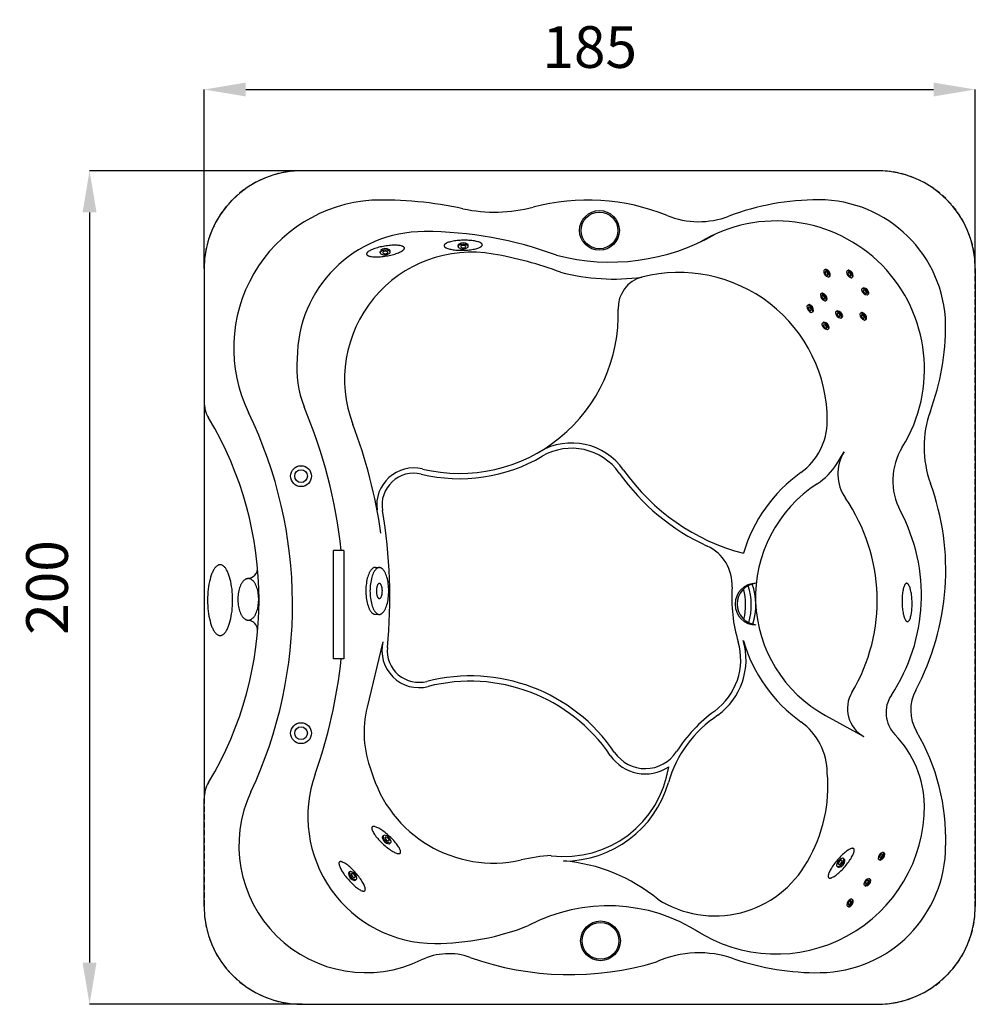
# Model space of a CAD drawing. Units: centimetres. Extents: x 7135 to 7364, y 486 to 722.
import ezdxf

# ---------------------------------------------------------------- set-up
doc = ezdxf.new("R2010")
doc.units = ezdxf.units.CM
doc.header["$LTSCALE"] = 10
doc.header["$MEASUREMENT"] = 0
doc.header["$PDSIZE"] = 3
doc.linetypes.add('HIDDEN2', pattern=[0.1875, 0.125, -0.0625])
doc.layers.get('0').update_dxf_attribs({"linetype": 'CONTINUOUS'})
doc.layers.get('DEFPOINTS').update_dxf_attribs({"linetype": 'CONTINUOUS'})
for name, color, linetype in [('CONTORNO', 2, 'HIDDEN2'), ('QUOTE', 7, 'CONTINUOUS'), ('VASCA', 9, 'CONTINUOUS')]:
    doc.layers.add(name, color=color, linetype=linetype)
doc.styles.add('TIT', font='Avgardm.ttf')
doc.dimstyles.new('JACUZZI', dxfattribs={"dimtxt": 10, "dimasz": 10, "dimexe": 0, "dimexo": 0, "dimgap": 5, "dimtad": 1, "dimtoh": 1, "dimdec": 0, "dimzin": 0, "dimdsep": 46, "dimtxsty": 'TIT', "dimblk2": 'NONE', "dimcen": 0.09, "dimadec": 0, "dimazin": 0, "dimtfac": 1, "dimtdec": 0, "dimtix": 1, "dimtofl": 0, "dimtmove": 0, "dimatfit": 3, "dimldrblk": 'NONE', "dimfxl": 0, "dimtolj": 1, "dimtzin": 0, "dimarcsym": 0})

# ---------------------------------------------------------------- blocks, each defined once
blk = doc.blocks.new('*D1')
at = {"layer": 'DEFPOINTS', "color": 0}
for p in [(7364.33, 705.02), (7179.33, 662.04), (7364.33, 662.04)]:
    blk.add_point(p, dxfattribs=at)
at = {"layer": 'QUOTE', "color": 0, "lineweight": -2}
for p, q in [((7179.33, 662.04), (7179.33, 705.02)), ((7189.33, 705.02), (7354.33, 705.02)), ((7364.33, 662.04), (7364.33, 705.02))]:
    blk.add_line(p, q, dxfattribs=at)
at = {"layer": 'QUOTE', "color": 0}
for points in [[(7189.33, 706.68), (7189.33, 703.35), (7179.33, 705.02)], [(7354.33, 706.68), (7354.33, 703.35), (7364.33, 705.02)]]:
    blk.add_solid(points, dxfattribs=at)
at = {"layer": 'QUOTE', "color": 0, "insert": (7271.83, 715.21), "char_height": 10, "attachment_point": 5, "style": 'TIT'}
blk.add_mtext('\\A1;185', dxfattribs=at)
blk = doc.blocks.new('_NONE')
at = {"color": 0, "linetype": 'ByBlock'}
blk.add_circle((0, 0), 0.25, dxfattribs=at)
blk = doc.blocks.new('*D2')
at = {"layer": 'DEFPOINTS', "color": 0}
for p in [(7202.83, 685.54), (7151.85, 485.54), (7202.83, 485.54)]:
    blk.add_point(p, dxfattribs=at)
at = {"layer": 'QUOTE', "color": 0, "lineweight": -2}
for p, q in [((7202.83, 685.54), (7151.85, 685.54)), ((7151.85, 675.54), (7151.85, 495.54)), ((7202.83, 485.54), (7151.85, 485.54))]:
    blk.add_line(p, q, dxfattribs=at)
at = {"layer": 'QUOTE', "color": 0}
for points in [[(7150.18, 675.54), (7153.52, 675.54), (7151.85, 685.54)], [(7150.18, 495.54), (7153.52, 495.54), (7151.85, 485.54)]]:
    blk.add_solid(points, dxfattribs=at)
at = {"layer": 'QUOTE', "color": 0, "insert": (7141.66, 585.54), "char_height": 10, "attachment_point": 5, "rotation": 90, "style": 'TIT'}
blk.add_mtext('\\A1;200', dxfattribs=at)

msp = doc.modelspace()

# ---------------------------------------------------------------- linework, layer by layer
at = {"layer": 'CONTORNO'}
msp.add_lwpolyline([(7364.33, 662.04, 0.414214), (7340.83, 685.54), (7202.83, 685.54, 0.414214), (7179.33, 662.04), (7179.33, 534.87), (7179.33, 509.04, 0.414214), (7202.83, 485.54), (7340.83, 485.54, 0.414214), (7364.33, 509.04)], format="xyb", close=True, dxfattribs=at)
at = {"layer": 'VASCA'}
for p, q in [((7340.83, 685.54), (7202.83, 685.54)), ((7223.97, 666.02), (7223.94, 666.35)), ((7240.27, 667.36), (7240.27, 667.62)), ((7242.67, 667.36), (7242.67, 667.67)), ((7221.58, 665.83), (7221.55, 666.14)), ((7179.33, 662.04), (7179.33, 534.87)), ((7364.33, 662.04), (7364.33, 509.04)), ((7331.1, 615.21), (7332.88, 618.08)), ((7210.38, 568.4), (7210.38, 594.45)), ((7212.88, 594.45), (7210.38, 594.45)), ((7212.88, 594.45), (7212.88, 568.4)), ((7220.43, 590.37), (7221.4, 590.34)), ((7189.66, 587.7), (7189.93, 587.7)), ((7220.35, 579.12), (7221.35, 579.09)), ((7222.24, 572.51), (7218.42, 556.83)), ((7212.88, 568.4), (7210.38, 568.4)), ((7328.42, 554.84), (7337.61, 549.8)), ((7179.33, 509.04), (7179.33, 534.87)), ((7222.36, 526), (7222.14, 525.77)), ((7224.1, 524.35), (7223.89, 524.12)), ((7332.73, 520.5), (7332.96, 520.3)), ((7331.15, 518.69), (7331.39, 518.49)), ((7214.3, 517.34), (7214.06, 517.14)), ((7215.84, 515.51), (7215.65, 515.34)), ((7202.83, 485.54), (7340.83, 485.54))]:
    msp.add_line(p, q, dxfattribs=at)
for points in [[(7236.88, 667.55), (7236.88, 667.51), (7236.89, 667.46), (7236.91, 667.41), (7236.94, 667.37), (7236.97, 667.32), (7237.01, 667.28), (7237.06, 667.23), (7237.11, 667.19), (7237.17, 667.15), (7237.24, 667.1), (7237.31, 667.06), (7237.39, 667.02), (7237.57, 666.94), (7237.77, 666.87), (7238, 666.8), (7238.24, 666.74), (7238.51, 666.68), (7238.79, 666.62), (7239.1, 666.58), (7239.41, 666.54), (7239.74, 666.51), (7240.08, 666.48), (7240.43, 666.46), (7240.78, 666.45), (7241.14, 666.45), (7241.5, 666.45), (7241.86, 666.47), (7242.22, 666.48), (7242.58, 666.51), (7242.92, 666.54), (7243.26, 666.58), (7243.59, 666.63), (7243.9, 666.68), (7244.2, 666.74), (7244.48, 666.81), (7244.75, 666.87), (7244.99, 666.95), (7245.21, 667.03), (7245.41, 667.11), (7245.59, 667.2), (7245.66, 667.24), (7245.74, 667.29), (7245.8, 667.33), (7245.86, 667.38), (7245.91, 667.42), (7245.96, 667.47), (7245.99, 667.52), (7246.02, 667.56), (7246.05, 667.61), (7246.06, 667.66), (7246.07, 667.71), (7246.08, 667.75), (7246.07, 667.8), (7246.06, 667.85), (7246.04, 667.89), (7246.02, 667.94), (7245.98, 667.98), (7245.94, 668.03), (7245.9, 668.07), (7245.84, 668.12), (7245.78, 668.16), (7245.72, 668.2), (7245.64, 668.25), (7245.56, 668.29), (7245.38, 668.36), (7245.18, 668.44), (7244.96, 668.51), (7244.71, 668.57), (7244.44, 668.63), (7244.16, 668.68), (7243.86, 668.73), (7243.54, 668.77), (7243.21, 668.8), (7242.87, 668.82), (7242.53, 668.84), (7242.17, 668.85), (7241.81, 668.86), (7241.45, 668.85), (7241.09, 668.84), (7240.73, 668.82), (7240.38, 668.8), (7240.03, 668.76), (7239.69, 668.72), (7239.37, 668.68), (7239.05, 668.62), (7238.75, 668.57), (7238.47, 668.5), (7238.21, 668.43), (7237.96, 668.36), (7237.74, 668.28), (7237.54, 668.2), (7237.37, 668.11), (7237.29, 668.07), (7237.22, 668.02), (7237.15, 667.98), (7237.1, 667.93), (7237.04, 667.88), (7237, 667.84), (7236.96, 667.79), (7236.93, 667.74), (7236.91, 667.7), (7236.89, 667.65), (7236.88, 667.6), (7236.88, 667.55)], [(7218.3, 665.51), (7218.31, 665.46), (7218.33, 665.42), (7218.36, 665.38), (7218.39, 665.33), (7218.43, 665.29), (7218.47, 665.25), (7218.53, 665.22), (7218.59, 665.18), (7218.65, 665.15), (7218.72, 665.11), (7218.8, 665.08), (7218.89, 665.05), (7219.07, 665), (7219.28, 664.96), (7219.52, 664.92), (7219.77, 664.89), (7220.04, 664.87), (7220.33, 664.86), (7220.64, 664.86), (7220.96, 664.87), (7221.29, 664.88), (7221.63, 664.9), (7221.97, 664.94), (7222.32, 664.97), (7222.68, 665.02), (7223.04, 665.08), (7223.39, 665.14), (7223.74, 665.21), (7224.09, 665.29), (7224.43, 665.37), (7224.76, 665.46), (7225.08, 665.55), (7225.38, 665.65), (7225.67, 665.75), (7225.94, 665.85), (7226.19, 665.96), (7226.42, 666.06), (7226.63, 666.17), (7226.81, 666.28), (7226.97, 666.39), (7227.04, 666.45), (7227.11, 666.5), (7227.17, 666.56), (7227.22, 666.61), (7227.26, 666.66), (7227.3, 666.72), (7227.33, 666.77), (7227.35, 666.82), (7227.37, 666.87), (7227.38, 666.92), (7227.38, 666.97), (7227.38, 667.01), (7227.37, 667.06), (7227.35, 667.1), (7227.32, 667.15), (7227.29, 667.19), (7227.25, 667.23), (7227.21, 667.27), (7227.16, 667.31), (7227.1, 667.34), (7227.03, 667.38), (7226.96, 667.41), (7226.88, 667.44), (7226.8, 667.47), (7226.61, 667.52), (7226.4, 667.57), (7226.16, 667.6), (7225.91, 667.63), (7225.64, 667.65), (7225.35, 667.66), (7225.04, 667.66), (7224.73, 667.66), (7224.4, 667.64), (7224.06, 667.62), (7223.71, 667.59), (7223.36, 667.55), (7223, 667.5), (7222.64, 667.45), (7222.29, 667.38), (7221.94, 667.31), (7221.59, 667.24), (7221.25, 667.16), (7220.92, 667.07), (7220.61, 666.98), (7220.3, 666.88), (7220.01, 666.78), (7219.74, 666.67), (7219.49, 666.57), (7219.26, 666.46), (7219.05, 666.35), (7218.87, 666.24), (7218.71, 666.13), (7218.64, 666.07), (7218.57, 666.02), (7218.52, 665.97), (7218.46, 665.91), (7218.42, 665.86), (7218.38, 665.81), (7218.35, 665.76), (7218.33, 665.7), (7218.31, 665.65), (7218.3, 665.61), (7218.3, 665.56), (7218.3, 665.51)], [(7183.17, 574.01), (7183.29, 574.02), (7183.41, 574.03), (7183.53, 574.07), (7183.64, 574.11), (7183.76, 574.17), (7183.87, 574.24), (7183.99, 574.33), (7184.1, 574.42), (7184.21, 574.53), (7184.32, 574.66), (7184.43, 574.79), (7184.54, 574.93), (7184.64, 575.09), (7184.74, 575.26), (7184.84, 575.44), (7184.94, 575.63), (7185.03, 575.83), (7185.12, 576.05), (7185.21, 576.27), (7185.29, 576.5), (7185.45, 576.99), (7185.6, 577.51), (7185.73, 578.07), (7185.85, 578.65), (7185.94, 579.26), (7186.03, 579.88), (7186.09, 580.52), (7186.14, 581.18), (7186.16, 581.84), (7186.17, 582.51), (7186.16, 583.18), (7186.14, 583.84), (7186.09, 584.49), (7186.03, 585.14), (7185.94, 585.76), (7185.85, 586.37), (7185.73, 586.95), (7185.6, 587.5), (7185.45, 588.03), (7185.29, 588.52), (7185.21, 588.75), (7185.12, 588.97), (7185.03, 589.18), (7184.94, 589.39), (7184.84, 589.58), (7184.74, 589.76), (7184.64, 589.92), (7184.54, 590.08), (7184.43, 590.23), (7184.32, 590.36), (7184.21, 590.48), (7184.1, 590.59), (7183.99, 590.69), (7183.87, 590.77), (7183.76, 590.85), (7183.64, 590.9), (7183.53, 590.95), (7183.41, 590.98), (7183.29, 591), (7183.17, 591.01), (7183.06, 591), (7182.94, 590.98), (7182.82, 590.95), (7182.7, 590.9), (7182.59, 590.85), (7182.47, 590.77), (7182.36, 590.69), (7182.25, 590.59), (7182.13, 590.48), (7182.03, 590.36), (7181.92, 590.23), (7181.81, 590.08), (7181.71, 589.92), (7181.61, 589.76), (7181.51, 589.58), (7181.41, 589.39), (7181.32, 589.18), (7181.22, 588.97), (7181.14, 588.75), (7181.05, 588.52), (7180.89, 588.03), (7180.75, 587.5), (7180.62, 586.95), (7180.5, 586.37), (7180.4, 585.76), (7180.32, 585.14), (7180.26, 584.49), (7180.21, 583.84), (7180.18, 583.18), (7180.17, 582.51), (7180.18, 581.84), (7180.21, 581.18), (7180.26, 580.52), (7180.32, 579.88), (7180.4, 579.26), (7180.5, 578.65), (7180.62, 578.07), (7180.75, 577.51), (7180.89, 576.99), (7181.05, 576.5), (7181.14, 576.27), (7181.22, 576.05), (7181.32, 575.83), (7181.41, 575.63), (7181.51, 575.44), (7181.61, 575.26), (7181.71, 575.09), (7181.81, 574.93), (7181.92, 574.79), (7182.03, 574.66), (7182.13, 574.53), (7182.25, 574.42), (7182.36, 574.33), (7182.47, 574.24), (7182.59, 574.17), (7182.7, 574.11), (7182.82, 574.07), (7182.94, 574.03), (7183.06, 574.02), (7183.17, 574.01)], [(7220.41, 590.37), (7220.32, 590.37), (7220.23, 590.36), (7220.15, 590.34), (7220.06, 590.31), (7219.97, 590.28), (7219.88, 590.23), (7219.8, 590.18), (7219.71, 590.12), (7219.63, 590.05), (7219.55, 589.97), (7219.47, 589.89), (7219.39, 589.79), (7219.31, 589.69), (7219.23, 589.58), (7219.15, 589.47), (7219.08, 589.34), (7219.01, 589.21), (7218.94, 589.08), (7218.81, 588.78), (7218.69, 588.46), (7218.58, 588.12), (7218.48, 587.75), (7218.39, 587.37), (7218.31, 586.97), (7218.25, 586.56), (7218.2, 586.14), (7218.16, 585.71), (7218.14, 585.27), (7218.13, 584.83), (7218.13, 584.39), (7218.15, 583.95), (7218.18, 583.51), (7218.23, 583.09), (7218.29, 582.67), (7218.36, 582.27), (7218.44, 581.88), (7218.54, 581.51), (7218.65, 581.16), (7218.76, 580.83), (7218.89, 580.52), (7218.96, 580.38), (7219.03, 580.24), (7219.1, 580.12), (7219.17, 579.99), (7219.25, 579.88), (7219.33, 579.77), (7219.41, 579.67), (7219.49, 579.58), (7219.57, 579.5), (7219.65, 579.42), (7219.74, 579.36), (7219.82, 579.3), (7219.91, 579.25), (7219.99, 579.2), (7220.08, 579.17), (7220.17, 579.15), (7220.26, 579.13), (7220.35, 579.12)], [(7221.37, 579.09), (7221.46, 579.09), (7221.55, 579.1), (7221.64, 579.12), (7221.72, 579.16), (7221.81, 579.19), (7221.9, 579.24), (7221.98, 579.3), (7222.07, 579.36), (7222.15, 579.43), (7222.23, 579.51), (7222.31, 579.6), (7222.39, 579.7), (7222.47, 579.8), (7222.55, 579.91), (7222.62, 580.03), (7222.69, 580.16), (7222.77, 580.29), (7222.83, 580.43), (7222.96, 580.73), (7223.08, 581.06), (7223.19, 581.4), (7223.29, 581.77), (7223.38, 582.16), (7223.45, 582.56), (7223.51, 582.97), (7223.56, 583.4), (7223.59, 583.83), (7223.62, 584.27), (7223.62, 584.71), (7223.62, 585.15), (7223.59, 585.59), (7223.56, 586.02), (7223.51, 586.45), (7223.45, 586.86), (7223.38, 587.26), (7223.29, 587.65), (7223.19, 588.02), (7223.08, 588.36), (7222.96, 588.69), (7222.83, 588.99), (7222.77, 589.13), (7222.69, 589.26), (7222.62, 589.39), (7222.55, 589.51), (7222.47, 589.62), (7222.39, 589.72), (7222.31, 589.82), (7222.23, 589.91), (7222.15, 589.99), (7222.07, 590.06), (7221.98, 590.12), (7221.9, 590.18), (7221.81, 590.23), (7221.72, 590.27), (7221.64, 590.3), (7221.55, 590.32), (7221.46, 590.33), (7221.37, 590.34), (7221.28, 590.33), (7221.2, 590.32), (7221.11, 590.3), (7221.02, 590.27), (7220.93, 590.23), (7220.85, 590.18), (7220.76, 590.12), (7220.68, 590.06), (7220.59, 589.99), (7220.51, 589.91), (7220.43, 589.82), (7220.35, 589.72), (7220.27, 589.62), (7220.2, 589.51), (7220.12, 589.39), (7220.05, 589.26), (7219.98, 589.13), (7219.91, 588.99), (7219.78, 588.69), (7219.66, 588.36), (7219.55, 588.02), (7219.45, 587.65), (7219.37, 587.26), (7219.29, 586.86), (7219.23, 586.45), (7219.18, 586.02), (7219.15, 585.59), (7219.13, 585.15), (7219.12, 584.71), (7219.13, 584.27), (7219.15, 583.83), (7219.18, 583.4), (7219.23, 582.97), (7219.29, 582.56), (7219.37, 582.16), (7219.45, 581.77), (7219.55, 581.4), (7219.66, 581.06), (7219.78, 580.73), (7219.91, 580.43), (7219.98, 580.29), (7220.05, 580.16), (7220.12, 580.03), (7220.2, 579.91), (7220.27, 579.8), (7220.35, 579.7), (7220.43, 579.6), (7220.51, 579.51), (7220.59, 579.43), (7220.68, 579.36), (7220.76, 579.3), (7220.85, 579.24), (7220.93, 579.19), (7221.02, 579.16), (7221.11, 579.12), (7221.2, 579.1), (7221.28, 579.09), (7221.37, 579.09)], [(7189.93, 577.7), (7190.03, 577.7), (7190.13, 577.71), (7190.23, 577.73), (7190.33, 577.76), (7190.42, 577.79), (7190.52, 577.83), (7190.61, 577.88), (7190.71, 577.94), (7190.8, 578), (7190.89, 578.08), (7190.98, 578.15), (7191.07, 578.24), (7191.16, 578.33), (7191.24, 578.43), (7191.32, 578.54), (7191.4, 578.65), (7191.48, 578.77), (7191.56, 578.89), (7191.63, 579.02), (7191.7, 579.16), (7191.77, 579.3), (7191.9, 579.6), (7192.01, 579.92), (7192.12, 580.25), (7192.21, 580.6), (7192.28, 580.96), (7192.34, 581.34), (7192.39, 581.72), (7192.42, 582.11), (7192.43, 582.5), (7192.43, 582.89), (7192.42, 583.28), (7192.39, 583.67), (7192.34, 584.05), (7192.28, 584.43), (7192.21, 584.79), (7192.12, 585.14), (7192.01, 585.47), (7191.9, 585.79), (7191.77, 586.09), (7191.7, 586.23), (7191.63, 586.37), (7191.56, 586.5), (7191.48, 586.62), (7191.4, 586.74), (7191.32, 586.85), (7191.24, 586.96), (7191.16, 587.06), (7191.07, 587.15), (7190.98, 587.24), (7190.89, 587.31), (7190.8, 587.39), (7190.71, 587.45), (7190.61, 587.51), (7190.52, 587.56), (7190.42, 587.6), (7190.33, 587.63), (7190.23, 587.66), (7190.13, 587.68), (7190.03, 587.69), (7189.93, 587.7), (7189.84, 587.69), (7189.74, 587.68), (7189.64, 587.66), (7189.54, 587.63), (7189.45, 587.6), (7189.35, 587.56), (7189.26, 587.51), (7189.16, 587.45), (7189.07, 587.39), (7188.98, 587.31), (7188.89, 587.24), (7188.8, 587.15), (7188.71, 587.06), (7188.63, 586.96), (7188.55, 586.85), (7188.47, 586.74), (7188.39, 586.62), (7188.31, 586.5), (7188.24, 586.37), (7188.17, 586.23), (7188.1, 586.09), (7187.97, 585.79), (7187.86, 585.47), (7187.75, 585.14), (7187.66, 584.79), (7187.59, 584.43), (7187.53, 584.05), (7187.48, 583.67), (7187.45, 583.28), (7187.44, 582.89), (7187.44, 582.5), (7187.45, 582.11), (7187.48, 581.72), (7187.53, 581.34), (7187.59, 580.96), (7187.66, 580.6), (7187.75, 580.25), (7187.86, 579.92), (7187.97, 579.6), (7188.1, 579.3), (7188.17, 579.16), (7188.24, 579.02), (7188.31, 578.89), (7188.39, 578.77), (7188.47, 578.65), (7188.55, 578.54), (7188.63, 578.43), (7188.71, 578.33), (7188.8, 578.24), (7188.89, 578.15), (7188.98, 578.08), (7189.07, 578), (7189.16, 577.94), (7189.26, 577.88), (7189.35, 577.83), (7189.45, 577.79), (7189.54, 577.76), (7189.64, 577.73), (7189.74, 577.71), (7189.84, 577.7), (7189.93, 577.7)], [(7221.37, 582.91), (7221.4, 582.91), (7221.43, 582.92), (7221.46, 582.92), (7221.48, 582.93), (7221.51, 582.95), (7221.54, 582.96), (7221.57, 582.98), (7221.59, 583), (7221.62, 583.02), (7221.65, 583.05), (7221.7, 583.11), (7221.75, 583.18), (7221.8, 583.25), (7221.84, 583.34), (7221.88, 583.44), (7221.92, 583.54), (7221.95, 583.65), (7221.99, 583.77), (7222.01, 583.89), (7222.04, 584.02), (7222.06, 584.15), (7222.07, 584.29), (7222.08, 584.43), (7222.09, 584.71), (7222.08, 584.99), (7222.07, 585.13), (7222.06, 585.27), (7222.04, 585.4), (7222.01, 585.53), (7221.99, 585.65), (7221.95, 585.77), (7221.92, 585.88), (7221.88, 585.98), (7221.84, 586.08), (7221.8, 586.17), (7221.75, 586.25), (7221.7, 586.31), (7221.65, 586.37), (7221.62, 586.4), (7221.59, 586.42), (7221.57, 586.44), (7221.54, 586.46), (7221.51, 586.48), (7221.48, 586.49), (7221.46, 586.5), (7221.43, 586.51), (7221.4, 586.51), (7221.37, 586.51), (7221.34, 586.51), (7221.32, 586.51), (7221.29, 586.5), (7221.26, 586.49), (7221.23, 586.48), (7221.2, 586.46), (7221.18, 586.44), (7221.15, 586.42), (7221.12, 586.4), (7221.1, 586.37), (7221.05, 586.31), (7221, 586.25), (7220.95, 586.17), (7220.9, 586.08), (7220.86, 585.98), (7220.82, 585.88), (7220.79, 585.77), (7220.76, 585.65), (7220.73, 585.53), (7220.71, 585.4), (7220.69, 585.27), (7220.67, 585.13), (7220.66, 584.99), (7220.65, 584.71), (7220.66, 584.43), (7220.67, 584.29), (7220.69, 584.15), (7220.71, 584.02), (7220.73, 583.89), (7220.76, 583.77), (7220.79, 583.65), (7220.82, 583.54), (7220.86, 583.44), (7220.9, 583.34), (7220.95, 583.25), (7221, 583.18), (7221.05, 583.11), (7221.1, 583.05), (7221.12, 583.02), (7221.15, 583), (7221.18, 582.98), (7221.2, 582.96), (7221.23, 582.95), (7221.26, 582.93), (7221.29, 582.92), (7221.32, 582.92), (7221.34, 582.91), (7221.37, 582.91)], [(7347.86, 586.56), (7347.82, 586.55), (7347.77, 586.54), (7347.72, 586.52), (7347.68, 586.5), (7347.63, 586.46), (7347.59, 586.42), (7347.54, 586.38), (7347.5, 586.32), (7347.45, 586.26), (7347.41, 586.2), (7347.37, 586.12), (7347.33, 586.04), (7347.25, 585.87), (7347.18, 585.66), (7347.11, 585.44), (7347.04, 585.19), (7346.99, 584.92), (7346.93, 584.64), (7346.89, 584.34), (7346.85, 584.02), (7346.82, 583.69), (7346.79, 583.35), (7346.77, 583.01), (7346.76, 582.65), (7346.76, 582.29), (7346.76, 581.93), (7346.77, 581.57), (7346.79, 581.21), (7346.82, 580.86), (7346.85, 580.51), (7346.89, 580.17), (7346.94, 579.85), (7346.99, 579.53), (7347.05, 579.23), (7347.11, 578.95), (7347.18, 578.69), (7347.26, 578.44), (7347.34, 578.22), (7347.42, 578.02), (7347.51, 577.85), (7347.55, 577.77), (7347.59, 577.7), (7347.64, 577.63), (7347.69, 577.58), (7347.73, 577.52), (7347.78, 577.48), (7347.83, 577.44), (7347.87, 577.41), (7347.92, 577.39), (7347.97, 577.37), (7348.01, 577.36), (7348.06, 577.36), (7348.11, 577.36), (7348.16, 577.37), (7348.2, 577.39), (7348.25, 577.42), (7348.29, 577.45), (7348.34, 577.49), (7348.38, 577.54), (7348.43, 577.59), (7348.47, 577.65), (7348.51, 577.72), (7348.55, 577.79), (7348.6, 577.87), (7348.67, 578.05), (7348.75, 578.25), (7348.82, 578.48), (7348.88, 578.72), (7348.94, 578.99), (7348.99, 579.28), (7349.04, 579.58), (7349.08, 579.89), (7349.11, 580.22), (7349.13, 580.56), (7349.15, 580.91), (7349.16, 581.26), (7349.17, 581.62), (7349.16, 581.98), (7349.15, 582.34), (7349.13, 582.7), (7349.11, 583.06), (7349.07, 583.4), (7349.03, 583.74), (7348.99, 584.07), (7348.93, 584.38), (7348.87, 584.68), (7348.81, 584.96), (7348.74, 585.23), (7348.67, 585.47), (7348.59, 585.69), (7348.5, 585.89), (7348.42, 586.07), (7348.37, 586.14), (7348.33, 586.22), (7348.28, 586.28), (7348.24, 586.34), (7348.19, 586.39), (7348.15, 586.44), (7348.1, 586.47), (7348.05, 586.5), (7348.01, 586.53), (7347.96, 586.54), (7347.91, 586.55), (7347.86, 586.56)], [(7226.38, 521.81), (7226.41, 521.84), (7226.43, 521.89), (7226.45, 521.93), (7226.46, 521.98), (7226.47, 522.04), (7226.48, 522.1), (7226.47, 522.16), (7226.47, 522.23), (7226.45, 522.31), (7226.44, 522.38), (7226.41, 522.46), (7226.38, 522.55), (7226.31, 522.73), (7226.22, 522.92), (7226.1, 523.13), (7225.97, 523.35), (7225.82, 523.58), (7225.66, 523.81), (7225.47, 524.06), (7225.27, 524.3), (7225.06, 524.56), (7224.84, 524.81), (7224.6, 525.07), (7224.35, 525.32), (7224.1, 525.58), (7223.84, 525.83), (7223.57, 526.07), (7223.3, 526.31), (7223.03, 526.53), (7222.76, 526.75), (7222.49, 526.96), (7222.22, 527.16), (7221.96, 527.34), (7221.7, 527.5), (7221.46, 527.65), (7221.22, 527.79), (7220.99, 527.91), (7220.78, 528), (7220.58, 528.08), (7220.39, 528.14), (7220.31, 528.17), (7220.23, 528.19), (7220.15, 528.2), (7220.07, 528.21), (7220, 528.21), (7219.94, 528.21), (7219.88, 528.2), (7219.83, 528.19), (7219.78, 528.17), (7219.73, 528.15), (7219.69, 528.12), (7219.66, 528.09), (7219.63, 528.05), (7219.6, 528.01), (7219.58, 527.96), (7219.57, 527.91), (7219.56, 527.86), (7219.56, 527.8), (7219.56, 527.73), (7219.57, 527.66), (7219.58, 527.59), (7219.6, 527.51), (7219.62, 527.43), (7219.65, 527.35), (7219.72, 527.17), (7219.82, 526.97), (7219.93, 526.77), (7220.06, 526.55), (7220.21, 526.32), (7220.38, 526.09), (7220.56, 525.84), (7220.76, 525.59), (7220.97, 525.34), (7221.2, 525.09), (7221.44, 524.83), (7221.68, 524.57), (7221.94, 524.32), (7222.2, 524.07), (7222.46, 523.83), (7222.73, 523.59), (7223.01, 523.36), (7223.28, 523.14), (7223.55, 522.94), (7223.81, 522.74), (7224.07, 522.56), (7224.33, 522.39), (7224.58, 522.24), (7224.81, 522.11), (7225.04, 521.99), (7225.25, 521.89), (7225.45, 521.81), (7225.64, 521.75), (7225.73, 521.73), (7225.81, 521.71), (7225.89, 521.7), (7225.96, 521.69), (7226.03, 521.69), (7226.09, 521.69), (7226.15, 521.7), (7226.21, 521.71), (7226.26, 521.73), (7226.3, 521.75), (7226.34, 521.78), (7226.38, 521.81)], [(7335.17, 522.88), (7335.13, 522.91), (7335.09, 522.93), (7335.05, 522.95), (7334.99, 522.96), (7334.94, 522.97), (7334.88, 522.97), (7334.81, 522.96), (7334.74, 522.95), (7334.67, 522.94), (7334.6, 522.92), (7334.52, 522.89), (7334.43, 522.86), (7334.26, 522.78), (7334.07, 522.68), (7333.86, 522.55), (7333.65, 522.41), (7333.43, 522.25), (7333.2, 522.08), (7332.96, 521.88), (7332.72, 521.67), (7332.48, 521.45), (7332.23, 521.22), (7331.99, 520.97), (7331.74, 520.71), (7331.5, 520.45), (7331.26, 520.18), (7331.03, 519.9), (7330.81, 519.62), (7330.59, 519.34), (7330.38, 519.06), (7330.18, 518.78), (7330, 518.51), (7329.83, 518.24), (7329.67, 517.98), (7329.53, 517.72), (7329.41, 517.48), (7329.3, 517.25), (7329.21, 517.03), (7329.14, 516.83), (7329.09, 516.64), (7329.07, 516.55), (7329.05, 516.47), (7329.04, 516.39), (7329.04, 516.32), (7329.04, 516.25), (7329.04, 516.19), (7329.05, 516.13), (7329.07, 516.07), (7329.09, 516.02), (7329.11, 515.98), (7329.14, 515.94), (7329.17, 515.91), (7329.21, 515.88), (7329.25, 515.86), (7329.3, 515.84), (7329.35, 515.83), (7329.41, 515.82), (7329.47, 515.82), (7329.53, 515.83), (7329.6, 515.84), (7329.67, 515.85), (7329.75, 515.87), (7329.83, 515.9), (7329.91, 515.93), (7330.09, 516.01), (7330.28, 516.11), (7330.48, 516.23), (7330.69, 516.37), (7330.92, 516.53), (7331.15, 516.71), (7331.38, 516.9), (7331.62, 517.11), (7331.87, 517.34), (7332.11, 517.57), (7332.36, 517.82), (7332.6, 518.08), (7332.84, 518.34), (7333.08, 518.61), (7333.32, 518.89), (7333.54, 519.17), (7333.76, 519.45), (7333.97, 519.73), (7334.16, 520.01), (7334.35, 520.28), (7334.52, 520.55), (7334.67, 520.81), (7334.81, 521.06), (7334.94, 521.31), (7335.04, 521.54), (7335.13, 521.76), (7335.21, 521.96), (7335.26, 522.15), (7335.28, 522.23), (7335.29, 522.32), (7335.3, 522.39), (7335.31, 522.47), (7335.31, 522.54), (7335.3, 522.6), (7335.29, 522.66), (7335.28, 522.72), (7335.26, 522.77), (7335.24, 522.81), (7335.21, 522.85), (7335.17, 522.88)], [(7217.87, 512.78), (7217.91, 512.82), (7217.94, 512.85), (7217.96, 512.9), (7217.98, 512.95), (7217.99, 513), (7218, 513.06), (7218.01, 513.13), (7218.01, 513.2), (7218, 513.27), (7217.99, 513.35), (7217.97, 513.43), (7217.95, 513.52), (7217.9, 513.71), (7217.83, 513.91), (7217.73, 514.12), (7217.62, 514.35), (7217.5, 514.6), (7217.36, 514.85), (7217.2, 515.11), (7217.02, 515.38), (7216.84, 515.65), (7216.64, 515.92), (7216.43, 516.2), (7216.21, 516.48), (7215.98, 516.76), (7215.75, 517.03), (7215.5, 517.3), (7215.26, 517.56), (7215.01, 517.82), (7214.76, 518.06), (7214.52, 518.3), (7214.27, 518.52), (7214.03, 518.72), (7213.79, 518.91), (7213.56, 519.09), (7213.34, 519.25), (7213.12, 519.39), (7212.92, 519.51), (7212.73, 519.6), (7212.55, 519.68), (7212.47, 519.71), (7212.39, 519.74), (7212.31, 519.76), (7212.24, 519.78), (7212.17, 519.79), (7212.11, 519.79), (7212.05, 519.79), (7211.99, 519.78), (7211.94, 519.77), (7211.89, 519.75), (7211.85, 519.73), (7211.81, 519.7), (7211.78, 519.67), (7211.75, 519.63), (7211.73, 519.58), (7211.71, 519.53), (7211.69, 519.48), (7211.68, 519.42), (7211.68, 519.36), (7211.68, 519.29), (7211.69, 519.21), (7211.7, 519.13), (7211.71, 519.05), (7211.73, 518.96), (7211.79, 518.78), (7211.86, 518.58), (7211.95, 518.36), (7212.06, 518.13), (7212.19, 517.89), (7212.33, 517.64), (7212.49, 517.37), (7212.66, 517.11), (7212.85, 516.83), (7213.05, 516.56), (7213.26, 516.28), (7213.48, 516), (7213.71, 515.72), (7213.94, 515.45), (7214.18, 515.18), (7214.43, 514.92), (7214.67, 514.66), (7214.92, 514.42), (7215.17, 514.19), (7215.42, 513.97), (7215.66, 513.76), (7215.89, 513.57), (7216.13, 513.39), (7216.35, 513.24), (7216.56, 513.1), (7216.77, 512.98), (7216.96, 512.88), (7217.13, 512.8), (7217.22, 512.77), (7217.3, 512.74), (7217.38, 512.72), (7217.45, 512.71), (7217.52, 512.7), (7217.58, 512.69), (7217.64, 512.69), (7217.7, 512.7), (7217.75, 512.71), (7217.79, 512.73), (7217.84, 512.75), (7217.87, 512.78)]]:
    msp.add_lwpolyline(points, dxfattribs=at)
for centre, radius in [((7274.17, 671.21), 4.77), ((7274.17, 671.21), 4.4), ((7202.59, 612.26), 2.5), ((7202.59, 612.26), 1.53), ((7202.59, 550.59), 2.5), ((7202.59, 550.59), 1.53), ((7274.42, 500.77), 4.77), ((7274.42, 500.77), 4.4)]:
    msp.add_circle(centre, radius, dxfattribs=at)
for centre, radius, start, end in [((7202.83, 662.04), 23.5, 90, 180), ((7340.83, 662.04), 23.5, 0, 90), ((7222, 643), 35.56, 93.9173, 205.8282), ((7222, 587.06), 91.44, 77.7302, 91.5224), ((7271.32, 627.7), 50.8, 67.9593, 104.8837), ((7326.74, 617.6), 60.96, 90, 110.7026), ((7326.74, 648.08), 30.48, 1.1045, 90), ((7249.06, 711.49), 35.89, 257.7302, 284.8837), ((7298.01, 693.63), 20.32, 247.9593, 290.7026), ((7316.58, 637.92), 35.56, 328.2068, 120.759), ((7232.16, 640.46), 30.48, 90, 180), ((7232.16, 579.5), 91.44, 69.6923, 90), ((7276.71, 714.41), 50.8, 255.3878, 299.7911), ((7222.85, 665.06), 1.8, 58.2014, 131.9412), ((7222.88, 664.74), 1.8, 58.2014, 131.9412), ((7222.84, 665.32), 0.9, 58.2014, 131.9412), ((7223.64, 666.33), 0.3, 3.7432, 58.2014), ((7223.67, 666.01), 0.3, 311.9414, 58.2014), ((7240.57, 667.64), 0.3, 127.7193, 184.7279), ((7240.57, 667.32), 0.3, 127.7193, 233.9794), ((7241.49, 666.45), 1.8, 53.9794, 127.7193), ((7241.49, 666.14), 1.8, 53.9794, 127.7193), ((7241.45, 668.54), 1.8, 233.9794, 307.7194), ((7241.03, 667.31), 0.15, 127.7193, 233.9794), ((7241.49, 666.72), 0.9, 53.9794, 127.7193), ((7241.47, 667.92), 0.9, 233.9794, 307.7194), ((7241.93, 667.33), 0.15, 307.7194, 53.9794), ((7242.37, 667.67), 0.3, 359.3799, 53.9794), ((7242.37, 667.35), 0.3, 307.7194, 53.9794), ((7243.51, 635.5), 30.48, 80.1806, 200.7899), ((7221.88, 665.85), 0.3, 131.9412, 238.2014), ((7222.67, 667.13), 1.8, 238.2014, 311.9414), ((7222.34, 665.88), 0.15, 131.9412, 238.2014), ((7222.73, 666.52), 0.9, 238.2014, 311.9414), ((7223.23, 665.96), 0.15, 311.9414, 58.2014), ((7233.11, 575.44), 91.44, 69.6923, 80.1806), ((7328.21, 661.49), 0.25, 72.6136, 178.8738), ((7329.46, 661.47), 1.5, 178.8738, 252.6136), ((7328.43, 661.65), 0.25, 72.6136, 158.0036), ((7327.84, 660.3), 1.5, 358.8738, 72.6136), ((7328.05, 660.46), 1.5, 358.8738, 72.6136), ((7333.71, 661.3), 0.25, 72.6136, 178.8738), ((7333.93, 661.46), 0.25, 72.6136, 158.0036), ((7333.34, 660.11), 1.5, 358.8738, 72.6136), ((7333.55, 660.26), 1.5, 358.8738, 72.6136), ((7277.66, 710.35), 50.8, 255.3878, 277.5895), ((7286.28, 652.62), 7.62, 104.4892, 181.9979), ((7293.27, 625.56), 35.56, 359.8117, 104.4892), ((7328.41, 661.19), 0.125, 72.6136, 178.8738), ((7329.04, 661.17), 0.75, 178.8738, 252.6136), ((7328.23, 660.59), 0.75, 358.8738, 72.6136), ((7328.85, 660.58), 0.125, 252.6136, 358.8738), ((7329.09, 660.28), 0.25, 252.6136, 358.8738), ((7329.3, 660.43), 0.25, 274.353, 358.8738), ((7334.96, 661.28), 1.5, 178.8738, 252.6136), ((7333.91, 661), 0.125, 72.6136, 178.8738), ((7334.54, 660.98), 0.75, 178.8738, 252.6136), ((7333.73, 660.4), 0.75, 358.8738, 72.6136), ((7334.35, 660.39), 0.125, 252.6136, 358.8738), ((7334.59, 660.08), 0.25, 252.6136, 358.8738), ((7334.8, 660.24), 0.25, 274.353, 358.8738), ((7337.3, 657), 0.25, 83.8153, 190.0755), ((7338.53, 657.22), 1.5, 190.0755, 263.8153), ((7337.48, 657.19), 0.25, 83.8153, 168.3361), ((7337.17, 655.76), 1.5, 10.0755, 83.8153), ((7337.57, 656.73), 0.125, 83.8153, 190.0755), ((7337.35, 655.95), 1.5, 10.0755, 83.8153), ((7337.5, 656.11), 0.75, 10.0755, 83.8153), ((7327.42, 655.77), 0.25, 72.6136, 178.8738), ((7328.67, 655.75), 1.5, 178.8738, 252.6136), ((7327.64, 655.93), 0.25, 72.6136, 158.0036), ((7327.05, 654.58), 1.5, 358.8738, 72.6136), ((7327.62, 655.47), 0.125, 72.6136, 178.8738), ((7328.25, 655.45), 0.75, 178.8738, 252.6136), ((7327.44, 654.87), 0.75, 358.8738, 72.6136), ((7327.26, 654.73), 1.5, 358.8738, 72.6136), ((7328.06, 654.86), 0.125, 252.6136, 358.8738), ((7328.3, 654.55), 0.25, 252.6136, 358.8738), ((7328.51, 654.71), 0.25, 274.353, 358.8738), ((7338.19, 656.84), 0.75, 190.0755, 263.8153), ((7338.12, 656.22), 0.125, 263.8153, 10.0755), ((7338.4, 655.98), 0.25, 263.8153, 10.0755), ((7338.58, 656.17), 0.25, 284.6855, 10.0755), ((7240.59, 651.02), 38.1, 256.5089, 1.9979), ((7324.19, 653.02), 0.25, 72.6136, 178.8738), ((7325.44, 652.99), 1.5, 178.8738, 252.6136), ((7324.41, 653.17), 0.25, 72.6136, 158.0036), ((7323.82, 651.82), 1.5, 358.8738, 72.6136), ((7324.39, 652.71), 0.125, 72.6136, 178.8738), ((7325.02, 652.7), 0.75, 178.8738, 252.6136), ((7324.21, 652.11), 0.75, 358.8738, 72.6136), ((7324.03, 651.98), 1.5, 358.8738, 72.6136), ((7324.83, 652.1), 0.125, 252.6136, 358.8738), ((7325.07, 651.8), 0.25, 252.6136, 358.8738), ((7325.28, 651.95), 0.25, 274.353, 358.8738), ((7331.01, 651.47), 0.25, 83.8153, 190.0755), ((7332.24, 651.69), 1.5, 190.0755, 263.8153), ((7331.19, 651.67), 0.25, 83.8153, 168.3361), ((7330.87, 650.23), 1.5, 10.0755, 83.8153), ((7331.28, 651.2), 0.125, 83.8153, 190.0755), ((7331.9, 651.31), 0.75, 190.0755, 263.8153), ((7331.06, 650.42), 1.5, 10.0755, 83.8153), ((7331.21, 650.58), 0.75, 10.0755, 83.8153), ((7331.83, 650.69), 0.125, 263.8153, 10.0755), ((7332.11, 650.45), 0.25, 263.8153, 10.0755), ((7332.29, 650.64), 0.25, 284.6855, 10.0755), ((7336.92, 651.13), 0.25, 72.6136, 178.8738), ((7338.17, 651.11), 1.5, 178.8738, 252.6136), ((7337.13, 651.29), 0.25, 72.6136, 158.0036), ((7336.55, 649.94), 1.5, 358.8738, 72.6136), ((7337.12, 650.83), 0.125, 72.6136, 178.8738), ((7337.75, 650.81), 0.75, 178.8738, 252.6136), ((7336.93, 650.23), 0.75, 358.8738, 72.6136), ((7336.76, 650.1), 1.5, 358.8738, 72.6136), ((7337.56, 650.22), 0.125, 252.6136, 358.8738), ((7337.8, 649.92), 0.25, 252.6136, 358.8738), ((7338.01, 650.07), 0.25, 274.353, 358.8738), ((7327.78, 648.72), 0.25, 83.8153, 190.0755), ((7329.01, 648.94), 1.5, 190.0755, 263.8153), ((7327.96, 648.91), 0.25, 83.8153, 168.3361), ((7327.65, 647.48), 1.5, 10.0755, 83.8153), ((7328.05, 648.45), 0.125, 83.8153, 190.0755), ((7328.67, 648.55), 0.75, 190.0755, 263.8153), ((7327.83, 647.67), 1.5, 10.0755, 83.8153), ((7327.98, 647.82), 0.75, 10.0755, 83.8153), ((7328.6, 647.93), 0.125, 263.8153, 10.0755), ((7328.88, 647.69), 0.25, 263.8153, 10.0755), ((7329.06, 647.89), 0.25, 284.6855, 10.0755), ((7296.26, 648.66), 60.96, 340.0625, 0), ((7226.97, 638.14), 25.4, 174.7691, 201.36), ((7186.95, 630.14), 7.62, 180, 210.9512), ((7091.01, 581.43), 121.92, 6.1336, 22.9109), ((7107.52, 582.51), 85, 329.0488, 30.9512), ((7094.79, 581.43), 105.76, 334.8927, 25.8282), ((7377.44, 619.21), 25.4, 160.0625, 199.9978), ((7101.03, 581.41), 121.92, 8.0904, 20.7899), ((7313.59, 625.5), 15.24, 305.7317, 359.8117), ((7267.5, 604.97), 15.24, 35.0495, 120.2996), ((7267.5, 604.97), 13.97, 35.0495, 120.2996), ((7359.76, 611.15), 15.24, 148.2068, 208.099), ((7240.59, 651.02), 39.37, 256.5089, 300.2996), ((7341.52, 612.75), 10.16, 148.3087, 214.6046), ((7229.63, 605.33), 8.89, 76.5089, 187.7008), ((7318.14, 623.22), 15.24, 302.8918, 328.3087), ((7229.63, 605.33), 7.62, 76.5089, 189.6571), ((7321.56, 642.89), 52.07, 215.0495, 245.5766), ((7321.56, 642.89), 50.8, 215.0495, 255.3361), ((7344, 583.23), 36.83, 125.7317, 163.4042), ((7344, 583.23), 32.39, 122.8918, 241.2519), ((7296.29, 589.68), 60.96, 331.857, 19.9978), ((7297.62, 582.45), 43.18, 329.2476, 34.6046), ((7099.42, 583.17), 124.46, 354.4538, 9.6571), ((7308.23, 583.64), 43.18, 326.4063, 28.099), ((7295.83, 586.23), 10.16, 356.4321, 65.5766), ((7189.66, 590.2), 2.5, 270, 5.3461), ((7311.7, 581.55), 5, 90.0458, 269.9542), ((7312.22, 581.57), 5, 96.1078, 263.8922), ((7295.42, 581.35), 15.17, 343.7242, 17.7747), ((7296.53, 581.33), 15.17, 342.3412, 19.4179), ((7344, 583.23), 38.1, 176.4321, 196.364), ((7294.06, 581.33), 15.17, 346.917, 14.603), ((7189.69, 575.2), 2.5, 354.9143, 90), ((7230.88, 570.41), 8.89, 166.2882, 284.3487), ((7292.82, 568.2), 15.24, 306.1962, 16.364), ((7292.82, 568.2), 16.51, 306.1962, 16.364), ((7344, 583.23), 36.83, 196.5958, 234.2683), ((7230.88, 570.41), 7.62, 174.4538, 284.3487), ((7091.01, 581.43), 121.92, 340.5289, 353.8664), ((7243.15, 522.42), 41.91, 34.2125, 104.3487), ((7243.15, 522.42), 40.64, 34.2125, 104.3487), ((7341.27, 556.48), 7.62, 149.2476, 241.2519), ((7359, 556.14), 10.16, 151.857, 210.4515), ((7350.54, 555.53), 7.62, 146.4063, 223.9044), ((7243.09, 550.81), 25.4, 166.2882, 201.3273), ((7323.57, 526.18), 36.83, 126.1962, 147.145), ((7318.37, 530.84), 28.77, 123.3226, 163.9814), ((7313.59, 540.96), 15.24, 0.1883, 54.2683), ((7306.45, 525.24), 50.8, 358.167, 30.4515), ((7326.75, 532.63), 25.4, 1.459, 43.9044), ((7285.16, 550.98), 8.89, 214.2125, 327.145), ((7285.16, 550.98), 10.16, 214.2125, 303.7057), ((7248.75, 549.91), 30.48, 195.8821, 282.633), ((7265.7, 546.41), 25.4, 262.9752, 351.2235), ((7293.41, 537.86), 35.56, 329.4829, 5.0848), ((7186.95, 534.87), 7.62, 149.0488, 180), ((7234.7, 530.63), 30.48, 160.5289, 270), ((7265.7, 545.96), 26.04, 269.7235, 343.9814), ((7218.16, 523.62), 30.48, 154.8927, 295.7859), ((7316.58, 533.17), 35.56, 236.9857, 0.1787), ((7222.36, 525.56), 0.3, 135.8404, 190.0585), ((7223.84, 525.83), 1.8, 190.0585, 263.7983), ((7222.58, 525.79), 0.3, 83.7985, 190.0585), ((7224.05, 526.05), 1.8, 190.0585, 263.7983), ((7222.42, 524.3), 1.8, 10.0585, 83.7985), ((7222.91, 525.51), 0.15, 83.7985, 190.0585), ((7223.65, 525.64), 0.9, 190.0585, 263.7983), ((7222.83, 524.76), 0.9, 10.0585, 83.7985), ((7223.57, 524.89), 0.15, 263.7983, 10.0585), ((7223.89, 524.56), 0.3, 263.7983, 10.0585), ((7223.68, 524.33), 0.3, 263.7983, 317.4406), ((7326.74, 523.62), 30.48, 270.7601, 0), ((7264.73, 480.62), 40.64, 93.0191, 103.2553), ((7262.28, 479.42), 40.64, 50.4336, 85.3538), ((7301.85, 532.15), 25.4, 237.4101, 330.9114), ((7332.84, 518.82), 1.8, 102.4122, 176.1522), ((7331.03, 520.39), 1.8, 282.4122, 356.1521), ((7332.37, 519.21), 0.9, 102.4122, 176.1522), ((7331.26, 520.18), 1.8, 282.4122, 356.1521), ((7331.46, 520), 0.9, 282.4122, 356.1521), ((7332.21, 519.95), 0.15, 356.1521, 102.4122), ((7332.52, 520.28), 0.3, 356.1521, 102.4122), ((7332.76, 520.08), 0.3, 356.1521, 49.7944), ((7342.51, 520.55), 1.5, 105.9578, 179.6976), ((7341.26, 520.56), 0.25, 179.6976, 285.9578), ((7341.47, 520.4), 0.25, 201.437, 285.9578), ((7340.91, 521.76), 1.5, 285.9578, 359.6976), ((7342.1, 520.87), 0.75, 105.9578, 179.6976), ((7341.48, 520.87), 0.125, 179.6976, 285.9578), ((7341.31, 521.47), 0.75, 285.9578, 359.6976), ((7341.12, 521.6), 1.5, 285.9578, 359.6976), ((7341.93, 521.47), 0.125, 359.6976, 105.9578), ((7342.16, 521.75), 0.25, 359.6976, 105.9578), ((7342.37, 521.6), 0.25, 359.6976, 85.0876), ((7214.5, 517.12), 0.3, 77.7194, 183.9794), ((7214.18, 515.66), 1.8, 3.9794, 77.7194), ((7331.35, 518.92), 0.3, 176.1522, 282.4122), ((7331.59, 518.71), 0.3, 228.1942, 282.4122), ((7331.62, 519.27), 0.15, 176.1522, 282.4122), ((7214.26, 516.92), 0.3, 129.3799, 183.9794), ((7215.76, 517.02), 1.8, 183.9794, 257.7193), ((7216, 517.22), 1.8, 183.9794, 257.7193), ((7214.8, 516.8), 0.15, 77.7194, 183.9794), ((7215.55, 516.85), 0.9, 183.9794, 257.7193), ((7214.64, 516.07), 0.9, 3.9794, 77.7194), ((7215.39, 516.12), 0.15, 257.7193, 3.9794), ((7215.44, 515.55), 0.3, 257.7193, 314.7279), ((7215.68, 515.76), 0.3, 257.7193, 3.9794), ((7339.06, 514.2), 1.5, 98.8738, 172.6136), ((7337.63, 515.59), 1.5, 278.8738, 352.6136), ((7338.7, 514.56), 0.75, 98.8738, 172.6136), ((7337.82, 515.41), 1.5, 278.8738, 352.6136), ((7337.99, 515.26), 0.75, 278.8738, 352.6136), ((7338.6, 515.18), 0.125, 352.6136, 98.8738), ((7338.87, 515.43), 0.25, 352.6136, 98.8738), ((7339.06, 515.25), 0.25, 352.6136, 78.0036), ((7337.82, 514.36), 0.25, 172.6136, 278.8738), ((7338.01, 514.17), 0.25, 194.353, 278.8738), ((7338.08, 514.64), 0.125, 172.6136, 278.8738), ((7335.02, 509.39), 1.5, 110.0755, 183.8153), ((7334.59, 509.66), 0.75, 110.0755, 183.8153), ((7333.35, 510.48), 1.5, 290.0755, 3.8153), ((7333.57, 510.33), 1.5, 290.0755, 3.8153), ((7334.37, 510.25), 0.125, 3.8153, 110.0755), ((7334.59, 510.56), 0.25, 3.8153, 110.0755), ((7334.81, 510.41), 0.25, 3.8153, 88.3361), ((7202.83, 509.04), 23.5, 180, 270), ((7276.23, 468.54), 40.64, 57.1143, 117.9449), ((7333.78, 509.3), 0.25, 183.8153, 290.0755), ((7333.99, 509.16), 0.25, 204.6855, 290.0755), ((7333.96, 509.62), 0.125, 183.8153, 290.0755), ((7333.75, 510.2), 0.75, 290.0755, 3.8153), ((7340.83, 509.04), 23.5, 270, 0), ((7234.7, 561.11), 60.96, 270, 291.6465), ((7238.05, 482.45), 15.24, 70.3383, 115.7859), ((7267.11, 563.77), 71.12, 250.3383, 286.9736), ((7298.07, 472.49), 25.4, 70.8942, 113.6914), ((7326.34, 554.09), 60.96, 250.8942, 270.7601)]:
    msp.add_arc(centre, radius, start, end, dxfattribs=at)

# ---------------------------------------------------------------- dimensions: what is measured, and where the dimension line sits
at = {"layer": 'QUOTE'}
dim = msp.add_linear_dim(base=(7364.33, 705.02), p1=(7179.33, 662.04), p2=(7364.33, 662.04), dimstyle='JACUZZI', dxfattribs=at)
dim.commit()
dim.dimension.update_dxf_attribs({"geometry": '*D1', "text_midpoint": (7271.83, 715.21)})
dim = msp.add_linear_dim(base=(7151.85, 485.54), p1=(7202.83, 685.54), p2=(7202.83, 485.54), angle=90, dimstyle='JACUZZI', dxfattribs=at)
dim.commit()
dim.dimension.update_dxf_attribs({"geometry": '*D2', "text_midpoint": (7141.66, 585.54)})

doc.saveas('drawing.dxf')
